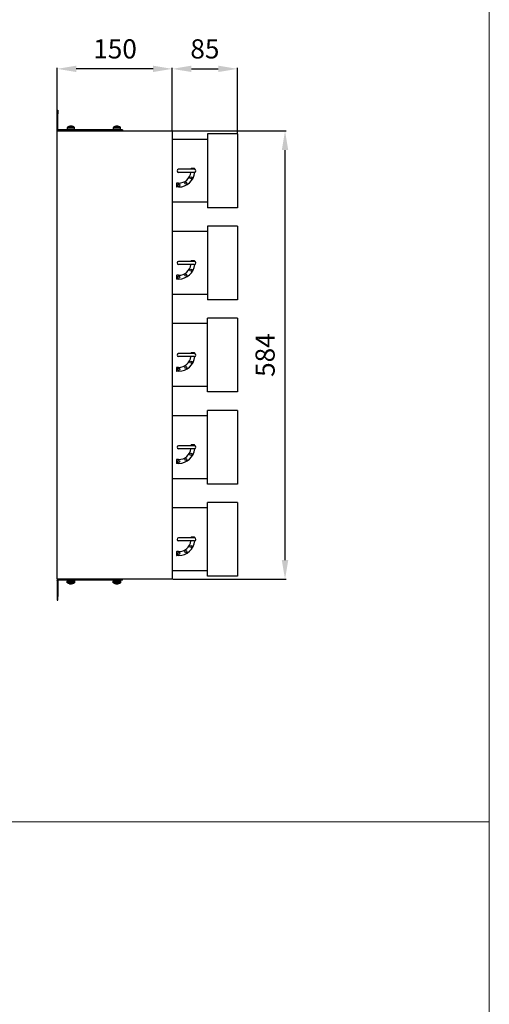
# Model space of a CAD drawing. Units: millimetres. Extents: x 9000 to 30900, y 9000 to 50404.
# Drawn here: x 14888 to 15500, y 23562 to 24845 of the extents above; entities that cross this region are included whole.
import ezdxf

# ---------------------------------------------------------------- set-up
doc = ezdxf.new("R2010")
doc.units = ezdxf.units.MM
doc.layers.add('EDV_popis', color=7, linetype='Continuous', lineweight=9)
doc.styles.get("Standard").update_dxf_attribs({"font": 'arial.ttf'})
doc.dimstyles.new('ISO-25', dxfattribs={"dimtxt": 2.5, "dimasz": 2.5, "dimexe": 1.25, "dimexo": 0.625, "dimtad": 1, "dimtxsty": 'Standard', "dimcen": -2.5, "dimadec": 0, "dimazin": 0, "dimtfac": 1, "dimtmove": 0, "dimatfit": 3, "dimfxl": 1, "dimarcsym": 0})

# ---------------------------------------------------------------- blocks, each defined once
blk = doc.blocks.new('*D3122')
at = {"color": 0, "lineweight": -2}
for p, q in [((14937, 24700.6), (14937, 24782.1)), ((15062, 24780.8), (14962, 24780.8)), ((15087, 24700.6), (15087, 24782.1))]:
    blk.add_line(p, q, dxfattribs=at)
at = {"color": 0}
for points in [[(14962, 24785), (14962, 24776.7), (14937, 24780.8)], [(15062, 24776.7), (15062, 24785), (15087, 24780.8)]]:
    blk.add_solid(points, dxfattribs=at)
at = {"layer": 'Defpoints', "color": 0}
for p in [(14937, 24780.8), (14937, 24780.8), (14937, 24700), (15087, 24700)]:
    blk.add_point(p, dxfattribs=at)
at = {"color": 0, "ltscale": 5, "insert": (15012.5, 24803.6), "char_height": 25, "attachment_point": 5}
blk.add_mtext('150', dxfattribs=at)
blk = doc.blocks.new('*D3123')
at = {"color": 0, "lineweight": -2}
for p, q in [((15087.6, 24700), (15235.2, 24700)), ((15233.9, 24141), (15233.9, 24675)), ((15087.6, 24116), (15235.2, 24116))]:
    blk.add_line(p, q, dxfattribs=at)
at = {"color": 0}
for points in [[(15238.1, 24675), (15229.7, 24675), (15233.9, 24700)], [(15229.7, 24141), (15238.1, 24141), (15233.9, 24116)]]:
    blk.add_solid(points, dxfattribs=at)
at = {"layer": 'Defpoints', "color": 0}
for p in [(15087, 24700), (15233.9, 24700), (15233.9, 24700), (15087, 24116)]:
    blk.add_point(p, dxfattribs=at)
at = {"color": 0, "ltscale": 5, "insert": (15211.2, 24408), "char_height": 25, "attachment_point": 5, "rotation": 90}
blk.add_mtext('584', dxfattribs=at)
blk = doc.blocks.new('*D3124')
at = {"color": 0, "lineweight": -2}
for p, q in [((15087, 24700.6), (15087, 24782.1)), ((15112, 24780.8), (15147, 24780.8)), ((15172, 24696.6), (15172, 24782.1))]:
    blk.add_line(p, q, dxfattribs=at)
at = {"color": 0}
for points in [[(15112, 24785), (15112, 24776.7), (15087, 24780.8)], [(15147, 24776.7), (15147, 24785), (15172, 24780.8)]]:
    blk.add_solid(points, dxfattribs=at)
at = {"layer": 'Defpoints', "color": 0}
for p in [(15172, 24780.8), (15172, 24780.8), (15087, 24700), (15172, 24696)]:
    blk.add_point(p, dxfattribs=at)
at = {"color": 0, "ltscale": 5, "insert": (15129.5, 24803.6), "char_height": 25, "attachment_point": 5}
blk.add_mtext('85', dxfattribs=at)

msp = doc.modelspace()

# ---------------------------------------------------------------- linework, layer by layer
for p, q in [((15133, 24689), (15087, 24689)), ((15172, 24696), (15133, 24696)), ((15133, 24696), (15133, 24600)), ((15172, 24696), (15172, 24600)), ((15115.719, 24650), (15095.332, 24650)), ((15111.332, 24650), (15111.332, 24650.5)), ((15115.832, 24651), (15111.832, 24651)), ((15116.332, 24649.904), (15116.332, 24650.5)), ((15115.719, 24646), (15095.332, 24646)), ((15092.332, 24631.5), (15092.332, 24627.5)), ((15095.332, 24632), (15092.832, 24632)), ((15095.332, 24627), (15092.832, 24627)), ((15133, 24607), (15087, 24607)), ((15172, 24600), (15133, 24600)), ((15172, 24576), (15133, 24576)), ((15133, 24576), (15133, 24480)), ((15172, 24576), (15172, 24480)), ((15133, 24569), (15087, 24569)), ((15115.719, 24530), (15095.332, 24530)), ((15115.719, 24526), (15095.332, 24526)), ((15111.332, 24530), (15111.332, 24530.5)), ((15115.832, 24531), (15111.832, 24531)), ((15116.332, 24529.904), (15116.332, 24530.5)), ((15092.332, 24511.5), (15092.332, 24507.5)), ((15095.332, 24512), (15092.832, 24512)), ((15095.332, 24507), (15092.832, 24507)), ((15133, 24487), (15087, 24487)), ((15172, 24480), (15133, 24480)), ((15172, 24456), (15133, 24456)), ((15133, 24360), (15133, 24456)), ((15172, 24456), (15172, 24360)), ((15133, 24449), (15087, 24449)), ((15115.719, 24410), (15095.332, 24410)), ((15115.719, 24406), (15095.332, 24406)), ((15111.332, 24410), (15111.332, 24410.5)), ((15115.832, 24411), (15111.832, 24411)), ((15116.332, 24409.904), (15116.332, 24410.5)), ((15095.332, 24392), (15092.832, 24392)), ((15092.332, 24391.5), (15092.332, 24387.5)), ((15095.332, 24387), (15092.832, 24387)), ((15133, 24367), (15087, 24367)), ((15172, 24360), (15133, 24360)), ((15133, 24329), (15087, 24329)), ((15172, 24336), (15133, 24336)), ((15133, 24240), (15133, 24336)), ((15172, 24336), (15172, 24240)), ((15115.719, 24290), (15095.332, 24290)), ((15111.332, 24290), (15111.332, 24290.5)), ((15115.832, 24291), (15111.832, 24291)), ((15116.332, 24289.904), (15116.332, 24290.5)), ((15115.719, 24286), (15095.332, 24286)), ((15092.332, 24271.5), (15092.332, 24267.5)), ((15095.332, 24272), (15092.832, 24272)), ((15095.332, 24267), (15092.832, 24267)), ((15133, 24247), (15087, 24247)), ((15172, 24240), (15133, 24240)), ((15172, 24216), (15133, 24216)), ((15133, 24120), (15133, 24216)), ((15172, 24216), (15172, 24120)), ((15133, 24209), (15087, 24209)), ((15115.719, 24170), (15095.332, 24170)), ((15115.719, 24166), (15095.332, 24166)), ((15111.332, 24170), (15111.332, 24170.5)), ((15115.832, 24171), (15111.832, 24171)), ((15116.332, 24169.904), (15116.332, 24170.5)), ((15092.332, 24151.5), (15092.332, 24147.5)), ((15095.332, 24152), (15092.832, 24152)), ((15095.332, 24147), (15092.832, 24147)), ((15133, 24127), (15087, 24127)), ((15172, 24120), (15133, 24120))]:
    msp.add_line(p, q)
at = {"color": 7, "transparency": 33554687}
for points in [[(14937, 24727.167), (14937.884, 24727.167)], [(14937, 24722.231), (14937, 24727.167)], [(14937.884, 24727.167), (14937.884, 24722.231)], [(14937.884, 24722.231), (14937, 24722.231)], [(14937, 24702.117), (14937, 24722.231)], [(14937.884, 24702.117), (14937.884, 24722.231)], [(14937.884, 24702.117), (14937, 24702.117)], [(14937, 24702.117), (14937, 24701.761), (14937.181, 24701.414), (14937.355, 24701.058), (14937.529, 24700.703), (14937.884, 24700.529), (14938.24, 24700.355), (14938.587, 24700.174), (14938.943, 24700.174)], [(14937.884, 24702.117), (14938.058, 24701.943), (14938.058, 24701.761), (14938.058, 24701.587), (14938.24, 24701.414), (14938.413, 24701.414), (14938.587, 24701.232), (14938.769, 24701.232), (14938.943, 24701.232)], [(14938.943, 24700.174), (14938.943, 24701.232)], [(15022.04, 24701.232), (14938.943, 24701.232)], [(15022.04, 24700.174), (14938.943, 24700.174)], [(14950.41, 24704.762), (14950.41, 24704.588), (14950.236, 24704.407), (14950.236, 24704.233)], [(14950.236, 24704.233), (14950.236, 24702.29)], [(14950.236, 24704.233), (14950.236, 24704.233), (14950.765, 24704.233), (14951.468, 24704.233), (14952.526, 24704.233), (14953.585, 24704.233), (14954.998, 24704.233), (14956.23, 24704.233), (14957.47, 24704.233)], [(14950.236, 24702.29), (14950.236, 24702.29), (14950.765, 24702.29), (14951.468, 24702.29), (14952.526, 24702.29), (14953.585, 24702.29), (14954.998, 24702.29), (14956.23, 24702.29), (14957.47, 24702.29)], [(14953.94, 24705.994), (14953.585, 24705.994), (14953.055, 24705.821), (14952.526, 24705.647), (14952.171, 24705.647), (14951.642, 24705.465), (14951.294, 24705.118), (14950.939, 24704.936), (14950.41, 24704.762)], [(14950.41, 24704.762), (14950.584, 24704.762), (14950.765, 24704.762), (14951.468, 24704.762), (14952.352, 24704.762), (14953.585, 24704.762), (14954.817, 24704.762), (14956.056, 24704.762), (14957.288, 24704.762)], [(14950.41, 24702.29), (14950.41, 24701.232)], [(14950.939, 24700.174), (14950.939, 24700)], [(14954.287, 24705.994), (14954.114, 24705.994), (14953.94, 24705.994), (14953.758, 24705.994), (14953.585, 24705.994), (14953.411, 24705.821), (14953.229, 24705.821), (14953.055, 24705.821), (14952.881, 24705.821)], [(14953.229, 24705.821), (14953.229, 24705.821), (14953.055, 24705.821), (14952.881, 24705.821)], [(14953.229, 24705.821), (14953.411, 24705.821), (14953.758, 24705.821), (14953.94, 24705.821), (14954.114, 24705.994), (14954.287, 24705.994), (14954.469, 24705.994), (14954.643, 24705.994), (14954.817, 24705.994)], [(14954.287, 24705.994), (14954.287, 24705.994)], [(14954.287, 24705.994), (14954.287, 24705.994)], [(14954.817, 24705.994), (14954.817, 24705.994), (14954.998, 24705.994), (14955.172, 24705.994), (14955.353, 24705.821), (14955.527, 24705.821), (14955.701, 24705.821)], [(14954.998, 24705.994), (14954.817, 24705.994)], [(14954.817, 24705.994), (14954.998, 24705.994)], [(14954.817, 24705.994), (14954.817, 24705.994)], [(14955.172, 24705.994), (14954.998, 24705.994)], [(14954.998, 24702.29), (14954.998, 24701.232)], [(14955.701, 24705.994), (14955.527, 24705.994), (14955.353, 24705.994), (14955.172, 24705.994)], [(14955.172, 24705.994), (14955.172, 24705.994)], [(14955.701, 24705.994), (14955.882, 24705.994)], [(14956.585, 24705.821), (14956.412, 24705.821), (14956.23, 24705.821), (14956.056, 24705.994), (14955.882, 24705.994), (14955.701, 24705.994)], [(14955.701, 24705.821), (14955.701, 24705.994)], [(14955.882, 24705.994), (14955.882, 24705.994), (14955.701, 24705.994)], [(14955.701, 24705.994), (14955.701, 24705.994)], [(14956.585, 24705.821), (14956.412, 24705.821), (14956.23, 24705.821), (14956.056, 24705.821), (14955.882, 24705.821), (14955.701, 24705.821)], [(14959.405, 24704.762), (14959.057, 24704.936), (14958.702, 24705.118), (14958.173, 24705.465), (14957.818, 24705.647), (14957.288, 24705.647), (14956.941, 24705.821), (14956.412, 24705.994), (14955.882, 24705.994)], [(14955.882, 24702.29), (14955.882, 24701.232)], [(14956.23, 24701.232), (14956.23, 24702.29)], [(14957.288, 24704.762), (14958.173, 24704.762), (14959.057, 24704.762), (14959.405, 24704.762)], [(14957.47, 24704.233), (14958.347, 24704.233), (14959.231, 24704.233), (14959.586, 24704.233), (14959.76, 24704.233)], [(14957.47, 24702.29), (14958.347, 24702.29), (14959.231, 24702.29), (14959.586, 24702.29), (14959.76, 24702.29)], [(14958.876, 24700), (14959.057, 24700.174)], [(14959.76, 24704.233), (14959.76, 24704.233), (14959.76, 24704.407), (14959.586, 24704.407), (14959.586, 24704.588), (14959.405, 24704.762)], [(14959.586, 24701.232), (14959.586, 24702.29)], [(14959.76, 24702.29), (14959.76, 24704.233)], [(15010.572, 24704.762), (15010.391, 24704.588), (15010.217, 24704.407), (15010.217, 24704.233)], [(15010.217, 24704.233), (15010.217, 24702.29)], [(15010.217, 24704.233), (15010.217, 24704.233), (15010.391, 24704.233), (15011.101, 24704.233), (15011.986, 24704.233), (15013.044, 24704.233), (15014.276, 24704.233), (15015.508, 24704.233), (15016.748, 24704.233), (15017.98, 24704.233)], [(15010.217, 24702.29), (15010.217, 24702.29), (15010.391, 24702.29), (15011.101, 24702.29), (15011.986, 24702.29), (15013.044, 24702.29), (15014.276, 24702.29), (15015.508, 24702.29), (15016.748, 24702.29), (15017.98, 24702.29)], [(15010.391, 24702.29), (15010.391, 24701.232)], [(15014.102, 24705.994), (15013.747, 24705.994), (15013.218, 24705.821), (15012.689, 24705.821), (15012.333, 24705.647), (15011.805, 24705.465), (15011.275, 24705.118), (15010.92, 24704.936), (15010.572, 24704.762)], [(15010.572, 24704.762), (15010.572, 24704.762), (15011.101, 24704.762), (15011.805, 24704.762), (15012.863, 24704.762), (15014.102, 24704.762), (15015.334, 24704.762), (15016.567, 24704.762), (15017.806, 24704.762)], [(15010.92, 24700.174), (15010.92, 24700)], [(15014.276, 24705.994), (15014.102, 24705.994), (15013.921, 24705.994), (15013.747, 24705.994), (15013.573, 24705.994), (15013.392, 24705.821), (15013.218, 24705.821), (15013.044, 24705.821), (15012.863, 24705.821)], [(15013.573, 24705.821), (15013.392, 24705.821), (15013.218, 24705.821), (15013.044, 24705.821), (15012.863, 24705.821)], [(15013.573, 24705.821), (15013.747, 24705.821), (15013.921, 24705.821), (15014.102, 24705.821), (15014.276, 24705.994), (15014.45, 24705.994), (15014.632, 24705.994), (15014.806, 24705.994), (15014.979, 24705.994)], [(15014.276, 24705.994), (15014.276, 24705.994)], [(15014.276, 24705.994), (15014.45, 24705.994), (15014.632, 24705.994)], [(15014.276, 24705.994), (15014.276, 24705.994)], [(15014.632, 24705.994), (15014.806, 24705.994)], [(15015.69, 24705.994), (15015.508, 24705.994), (15015.334, 24705.994), (15015.161, 24705.994), (15014.979, 24705.994)], [(15014.979, 24705.994), (15014.979, 24705.994), (15015.161, 24705.994), (15015.334, 24705.994), (15015.508, 24705.994), (15015.508, 24705.821), (15015.69, 24705.821), (15015.864, 24705.821), (15016.038, 24705.821)], [(15014.979, 24705.994), (15014.979, 24705.994)], [(15015.334, 24705.994), (15015.161, 24705.994)], [(15015.69, 24705.994), (15015.508, 24705.994), (15015.334, 24705.994)], [(15015.334, 24705.994), (15015.334, 24705.994)], [(15016.748, 24705.821), (15016.567, 24705.821), (15016.393, 24705.821), (15016.219, 24705.994), (15016.038, 24705.994), (15015.864, 24705.994), (15015.69, 24705.994)], [(15015.69, 24705.821), (15015.69, 24705.994)], [(15015.69, 24705.994), (15015.69, 24705.994)], [(15015.69, 24705.994), (15015.69, 24705.994)], [(15019.394, 24704.762), (15019.039, 24704.936), (15018.683, 24705.118), (15018.154, 24705.465), (15017.625, 24705.647), (15017.277, 24705.821), (15016.748, 24705.821), (15016.219, 24705.994), (15015.864, 24705.994)], [(15016.748, 24705.821), (15016.567, 24705.821), (15016.393, 24705.821), (15016.219, 24705.821), (15016.038, 24705.821)], [(15017.806, 24704.762), (15018.683, 24704.762), (15019.212, 24704.762), (15019.394, 24704.762)], [(15017.98, 24704.233), (15018.865, 24704.233), (15019.394, 24704.233), (15019.741, 24704.233)], [(15017.98, 24702.29), (15018.865, 24702.29), (15019.394, 24702.29), (15019.741, 24702.29)], [(15018.865, 24700), (15019.039, 24700.174)], [(15019.741, 24704.233), (15019.741, 24704.233), (15019.741, 24704.407), (15019.568, 24704.588), (15019.394, 24704.762)], [(15019.568, 24701.232), (15019.568, 24702.29)], [(15019.741, 24702.29), (15019.741, 24704.233)], [(15022.04, 24701.232), (15022.04, 24700.174)], [(14937, 24113.883), (14937, 24114.239), (14937.181, 24114.586), (14937.355, 24114.942), (14937.529, 24115.297), (14937.884, 24115.471), (14938.24, 24115.645), (14938.587, 24115.826), (14938.943, 24115.826)], [(14937.884, 24113.883), (14937, 24113.883)], [(14937, 24113.883), (14937, 24093.769)], [(14937.884, 24113.883), (14938.058, 24114.057), (14938.058, 24114.239), (14938.058, 24114.413), (14938.24, 24114.586), (14938.413, 24114.586), (14938.587, 24114.768), (14938.769, 24114.768), (14938.943, 24114.768)], [(14937.884, 24113.883), (14937.884, 24093.769)], [(15022.04, 24115.826), (14938.943, 24115.826)], [(14938.943, 24115.826), (14938.943, 24114.768)], [(15022.04, 24114.768), (14938.943, 24114.768)], [(14950.236, 24111.767), (14950.236, 24113.71)], [(14950.236, 24113.71), (14950.236, 24113.71), (14950.765, 24113.71), (14951.468, 24113.71), (14952.526, 24113.71), (14953.585, 24113.71), (14954.998, 24113.71), (14956.23, 24113.71), (14957.47, 24113.71)], [(14950.41, 24111.238), (14950.41, 24111.412), (14950.236, 24111.593), (14950.236, 24111.767)], [(14950.236, 24111.767), (14950.236, 24111.767), (14950.765, 24111.767), (14951.468, 24111.767), (14952.526, 24111.767), (14953.585, 24111.767), (14954.998, 24111.767), (14956.23, 24111.767), (14957.47, 24111.767)], [(14950.41, 24113.71), (14950.41, 24114.768)], [(14953.94, 24110.006), (14953.585, 24110.006), (14953.055, 24110.179), (14952.526, 24110.353), (14952.171, 24110.353), (14951.642, 24110.535), (14951.294, 24110.882), (14950.939, 24111.064), (14950.41, 24111.238)], [(14950.41, 24111.238), (14950.584, 24111.238), (14950.765, 24111.238), (14951.468, 24111.238), (14952.352, 24111.238), (14953.585, 24111.238), (14954.817, 24111.238), (14956.056, 24111.238), (14957.288, 24111.238)], [(14950.939, 24115.826), (14950.939, 24116)], [(14954.287, 24110.006), (14954.114, 24110.006), (14953.94, 24110.006), (14953.758, 24110.006), (14953.585, 24110.006), (14953.411, 24110.179), (14953.229, 24110.179), (14953.055, 24110.179), (14952.881, 24110.179)], [(14953.229, 24110.179), (14953.229, 24110.179), (14953.055, 24110.179), (14952.881, 24110.179)], [(14953.229, 24110.179), (14953.411, 24110.179), (14953.758, 24110.179), (14953.94, 24110.179), (14954.114, 24110.006), (14954.287, 24110.006), (14954.469, 24110.006), (14954.643, 24110.006), (14954.817, 24110.006)], [(14954.287, 24110.006), (14954.287, 24110.006)], [(14954.287, 24110.006), (14954.287, 24110.006)], [(14954.817, 24110.006), (14954.817, 24110.006), (14954.998, 24110.006), (14955.172, 24110.006), (14955.353, 24110.179), (14955.527, 24110.179), (14955.701, 24110.179)], [(14954.998, 24110.006), (14954.817, 24110.006)], [(14954.817, 24110.006), (14954.998, 24110.006)], [(14954.817, 24110.006), (14954.817, 24110.006)], [(14954.998, 24113.71), (14954.998, 24114.768)], [(14955.172, 24110.006), (14954.998, 24110.006)], [(14955.701, 24110.006), (14955.527, 24110.006), (14955.353, 24110.006), (14955.172, 24110.006)], [(14955.172, 24110.006), (14955.172, 24110.006)], [(14956.585, 24110.179), (14956.412, 24110.179), (14956.23, 24110.179), (14956.056, 24110.179), (14955.882, 24110.179), (14955.701, 24110.179)], [(14956.585, 24110.179), (14956.412, 24110.179), (14956.23, 24110.179), (14956.056, 24110.006), (14955.882, 24110.006), (14955.701, 24110.006)], [(14955.701, 24110.179), (14955.701, 24110.006)], [(14955.701, 24110.006), (14955.882, 24110.006)], [(14955.882, 24110.006), (14955.882, 24110.006), (14955.701, 24110.006)], [(14955.701, 24110.006), (14955.701, 24110.006)], [(14955.882, 24113.71), (14955.882, 24114.768)], [(14959.405, 24111.238), (14959.057, 24111.064), (14958.702, 24110.882), (14958.173, 24110.535), (14957.818, 24110.353), (14957.288, 24110.353), (14956.941, 24110.179), (14956.412, 24110.006), (14955.882, 24110.006)], [(14956.23, 24114.768), (14956.23, 24113.71)], [(14957.288, 24111.238), (14958.173, 24111.238), (14959.057, 24111.238), (14959.405, 24111.238)], [(14957.47, 24113.71), (14958.347, 24113.71), (14959.231, 24113.71), (14959.586, 24113.71), (14959.76, 24113.71)], [(14957.47, 24111.767), (14958.347, 24111.767), (14959.231, 24111.767), (14959.586, 24111.767), (14959.76, 24111.767)], [(14958.876, 24116), (14959.057, 24115.826)], [(14959.76, 24111.767), (14959.76, 24111.767), (14959.76, 24111.593), (14959.586, 24111.593), (14959.586, 24111.412), (14959.405, 24111.238)], [(14959.586, 24114.768), (14959.586, 24113.71)], [(14959.76, 24113.71), (14959.76, 24111.767)], [(15010.217, 24111.767), (15010.217, 24113.71)], [(15010.217, 24113.71), (15010.217, 24113.71), (15010.391, 24113.71), (15011.101, 24113.71), (15011.986, 24113.71), (15013.044, 24113.71), (15014.276, 24113.71), (15015.508, 24113.71), (15016.748, 24113.71), (15017.98, 24113.71)], [(15010.572, 24111.238), (15010.391, 24111.412), (15010.217, 24111.593), (15010.217, 24111.767)], [(15010.217, 24111.767), (15010.217, 24111.767), (15010.391, 24111.767), (15011.101, 24111.767), (15011.986, 24111.767), (15013.044, 24111.767), (15014.276, 24111.767), (15015.508, 24111.767), (15016.748, 24111.767), (15017.98, 24111.767)], [(15010.391, 24113.71), (15010.391, 24114.768)], [(15014.102, 24110.006), (15013.747, 24110.006), (15013.218, 24110.179), (15012.689, 24110.179), (15012.333, 24110.353), (15011.805, 24110.535), (15011.275, 24110.882), (15010.92, 24111.064), (15010.572, 24111.238)], [(15010.572, 24111.238), (15010.572, 24111.238), (15011.101, 24111.238), (15011.805, 24111.238), (15012.863, 24111.238), (15014.102, 24111.238), (15015.334, 24111.238), (15016.567, 24111.238), (15017.806, 24111.238)], [(15010.92, 24115.826), (15010.92, 24116)], [(15014.276, 24110.006), (15014.102, 24110.006), (15013.921, 24110.006), (15013.747, 24110.006), (15013.573, 24110.006), (15013.392, 24110.179), (15013.218, 24110.179), (15013.044, 24110.179), (15012.863, 24110.179)], [(15013.573, 24110.179), (15013.392, 24110.179), (15013.218, 24110.179), (15013.044, 24110.179), (15012.863, 24110.179)], [(15013.573, 24110.179), (15013.747, 24110.179), (15013.921, 24110.179), (15014.102, 24110.179), (15014.276, 24110.006), (15014.45, 24110.006), (15014.632, 24110.006), (15014.806, 24110.006), (15014.979, 24110.006)], [(15014.276, 24110.006), (15014.276, 24110.006)], [(15014.276, 24110.006), (15014.45, 24110.006), (15014.632, 24110.006)], [(15014.276, 24110.006), (15014.276, 24110.006)], [(15014.632, 24110.006), (15014.806, 24110.006)], [(15014.979, 24110.006), (15014.979, 24110.006), (15015.161, 24110.006), (15015.334, 24110.006), (15015.508, 24110.006), (15015.508, 24110.179), (15015.69, 24110.179), (15015.864, 24110.179), (15016.038, 24110.179)], [(15015.69, 24110.006), (15015.508, 24110.006), (15015.334, 24110.006), (15015.161, 24110.006), (15014.979, 24110.006)], [(15014.979, 24110.006), (15014.979, 24110.006)], [(15015.334, 24110.006), (15015.161, 24110.006)], [(15015.69, 24110.006), (15015.508, 24110.006), (15015.334, 24110.006)], [(15015.334, 24110.006), (15015.334, 24110.006)], [(15016.748, 24110.179), (15016.567, 24110.179), (15016.393, 24110.179), (15016.219, 24110.006), (15016.038, 24110.006), (15015.864, 24110.006), (15015.69, 24110.006)], [(15015.69, 24110.179), (15015.69, 24110.006)], [(15015.69, 24110.006), (15015.69, 24110.006)], [(15015.69, 24110.006), (15015.69, 24110.006)], [(15019.394, 24111.238), (15019.039, 24111.064), (15018.683, 24110.882), (15018.154, 24110.535), (15017.625, 24110.353), (15017.277, 24110.179), (15016.748, 24110.179), (15016.219, 24110.006), (15015.864, 24110.006)], [(15016.748, 24110.179), (15016.567, 24110.179), (15016.393, 24110.179), (15016.219, 24110.179), (15016.038, 24110.179)], [(15017.806, 24111.238), (15018.683, 24111.238), (15019.212, 24111.238), (15019.394, 24111.238)], [(15017.98, 24113.71), (15018.865, 24113.71), (15019.394, 24113.71), (15019.741, 24113.71)], [(15017.98, 24111.767), (15018.865, 24111.767), (15019.394, 24111.767), (15019.741, 24111.767)], [(15018.865, 24116), (15019.039, 24115.826)], [(15019.741, 24111.767), (15019.741, 24111.767), (15019.741, 24111.593), (15019.568, 24111.412), (15019.394, 24111.238)], [(15019.568, 24114.768), (15019.568, 24113.71)], [(15019.741, 24113.71), (15019.741, 24111.767)], [(15022.04, 24114.768), (15022.04, 24115.826)], [(14937.884, 24093.769), (14937, 24093.769)], [(14937, 24093.769), (14937, 24088.833)], [(14937, 24088.833), (14937.884, 24088.833)], [(14937.884, 24088.833), (14937.884, 24093.769)]]:
    msp.add_lwpolyline(points, dxfattribs=at)
at = {"ltscale": 5}
msp.add_lwpolyline([(14937, 24116), (14937, 24700), (15087, 24700), (15087, 24116)], close=True, dxfattribs=at)
for centre in [(15111.354, 24638.75), (15095.332, 24629.5), (15104.582, 24631.979), (15111.354, 24518.75), (15095.332, 24509.5), (15104.582, 24511.979), (15104.582, 24391.979), (15111.354, 24398.75), (15095.332, 24389.5), (15111.354, 24278.75), (15095.332, 24269.5), (15104.582, 24271.979), (15095.332, 24149.5), (15104.582, 24151.979), (15111.354, 24158.75)]:
    msp.add_circle(centre, 1.321)
for centre, radius, start, end in [((15095.332, 24648), 2, 90, 270), ((15111.832, 24650.5), 0.5, 90, 180), ((15115.719, 24648), 2, 270, 90), ((15115.832, 24650.5), 0.5, 0, 90), ((15095.332, 24648), 21, 270, 354.726929), ((15095.332, 24648), 16, 270, 352.819244), ((15092.832, 24631.5), 0.5, 90, 180), ((15092.832, 24627.5), 0.5, 180, 270), ((15095.332, 24528), 2, 90, 270), ((15095.332, 24528), 21, 270, 354.726929), ((15095.332, 24528), 16, 270, 352.819244), ((15111.832, 24530.5), 0.5, 90, 180), ((15115.719, 24528), 2, 270, 90), ((15115.832, 24530.5), 0.5, 0, 90), ((15092.832, 24511.5), 0.5, 90, 180), ((15092.832, 24507.5), 0.5, 180, 270), ((15095.332, 24408), 2, 90, 270), ((15095.332, 24408), 21, 270, 354.726929), ((15095.332, 24408), 16, 270, 352.819244), ((15111.832, 24410.5), 0.5, 90, 180), ((15115.719, 24408), 2, 270, 90), ((15115.832, 24410.5), 0.5, 0, 90), ((15092.832, 24391.5), 0.5, 90, 180), ((15092.832, 24387.5), 0.5, 180, 270), ((15095.332, 24288), 2, 90, 270), ((15111.832, 24290.5), 0.5, 90, 180), ((15115.719, 24288), 2, 270, 90), ((15115.832, 24290.5), 0.5, 0, 90), ((15095.332, 24288), 21, 270, 354.726929), ((15095.332, 24288), 16, 270, 352.819244), ((15092.832, 24271.5), 0.5, 90, 180), ((15092.832, 24267.5), 0.5, 180, 270), ((15095.332, 24168), 2, 90, 270), ((15095.332, 24168), 21, 270, 354.726929), ((15095.332, 24168), 16, 270, 352.819244), ((15111.832, 24170.5), 0.5, 90, 180), ((15115.719, 24168), 2, 270, 90), ((15115.832, 24170.5), 0.5, 0, 90), ((15092.832, 24151.5), 0.5, 90, 180), ((15092.832, 24147.5), 0.5, 180, 270)]:
    msp.add_arc(centre, radius, start, end)
at = {"layer": 'EDV_popis', "linetype": 'Continuous', "ltscale": 10}
for points in [[(13900, 23800), (13900, 25800), (15500, 25800), (15500, 23800)], [(12600, 23520), (12600, 23800), (15500, 23800), (15500, 23520)]]:
    msp.add_lwpolyline(points, close=True, dxfattribs=at)

# ---------------------------------------------------------------- dimensions: what is measured, and where the dimension line sits
at = {"color": 1}
for base, p2, override, picture, middle in [((14937, 24780.829), (14937, 24700), {"dimtxt": 25, "dimasz": 25, "dimgap": 10}, '*D3122', (15012.5, 24780.829)), ((15172, 24780.833), (15172, 24696), {"dimtxt": 25, "dimasz": 25, "dimgap": 10, "dimdec": 0, "dimlunit": 2}, '*D3124', (15129.499, 24780.833))]:
    dim = msp.add_linear_dim(base=base, p1=(15087, 24700), p2=p2, dimstyle='ISO-25', override=override, dxfattribs=at)
    dim.commit()
    dim.dimension.update_dxf_attribs({"geometry": picture, "text_midpoint": middle, "dimtype": 160})
dim = msp.add_linear_dim(base=(15233.914, 24700), p1=(15087, 24116), p2=(15087, 24700), angle=90, dimstyle='ISO-25', override={"dimtxt": 25, "dimasz": 25, "dimgap": 10}, dxfattribs=at)
dim.commit()
dim.dimension.update_dxf_attribs({"geometry": '*D3123', "text_midpoint": (15211.152, 24408)})

doc.saveas('drawing.dxf')
